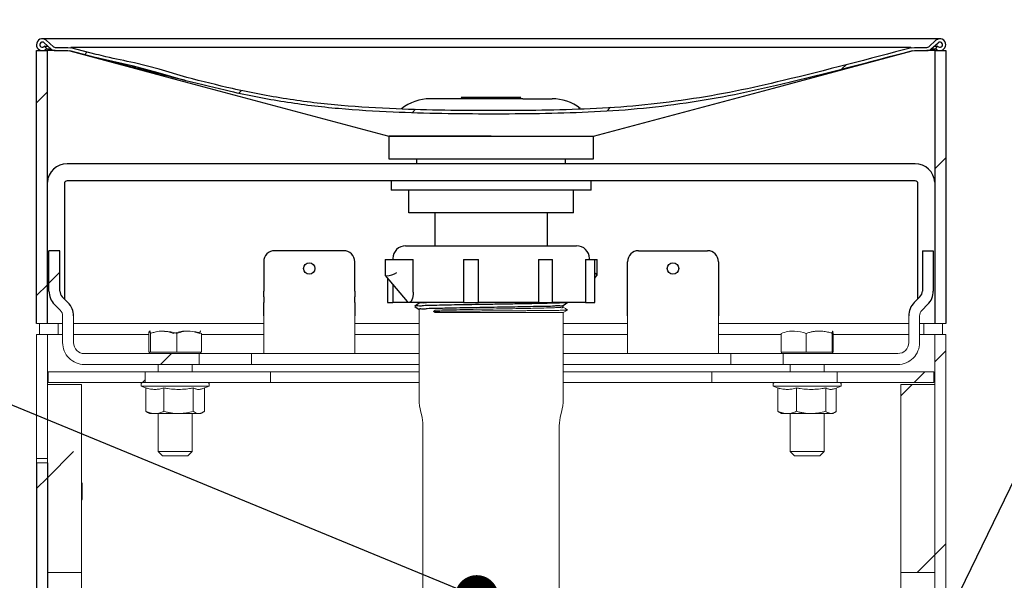
# Model space of a CAD drawing. Units: inches. Extents: x 0.2 to 10.8, y 0.2 to 8.2.
# Drawn here: x 4.5 to 5.4, y 6.2 to 6.7 of the extents above; entities that cross this region are included whole.
import ezdxf

# ---------------------------------------------------------------- set-up
doc = ezdxf.new("R2010")
doc.units = ezdxf.units.IN
doc.header["$MEASUREMENT"] = 0
doc.linetypes.add('PHANTOM', pattern=[0.5, 0.25, -0.05, 0.05, -0.05, 0.05, -0.05])
doc.layers.add('TXT', color=7, linetype='PHANTOM', lineweight=50)
doc.styles.get("Standard").update_dxf_attribs({"font": 'ARIAL.TTF'})
doc.dimstyles.new('SLDDIMSTYLE1', dxfattribs={"dimtxt": 0.18, "dimasz": 0.12, "dimexe": 0, "dimexo": 0.0625, "dimgap": 0, "dimtad": 0, "dimtih": 1, "dimtoh": 1, "dimdec": 0, "dimrnd": 1e-09, "dimzin": 0, "dimdsep": 46, "dimlunit": 5, "dimtxsty": 'Standard', "dimsah": 1, "dimcen": 0.09, "dimadec": 0, "dimazin": 0, "dimtfac": 0.12, "dimtdec": 0, "dimtofl": 0, "dimtmove": 0, "dimatfit": 3, "dimfxl": 0, "dimfrac": 2, "dimtolj": 1, "dimtzin": 0, "dimarcsym": 0})
doc.dimstyles.new('SLDDIMSTYLE2', dxfattribs={"dimtxt": 0.18, "dimasz": 0.04, "dimexe": 0, "dimexo": 0.0625, "dimgap": 0, "dimtad": 0, "dimtih": 1, "dimtoh": 1, "dimdec": 0, "dimrnd": 1e-09, "dimzin": 0, "dimdsep": 46, "dimlunit": 5, "dimtxsty": 'Standard', "dimblk1": 'DOT', "dimblk2": 'DOT', "dimsah": 1, "dimcen": 0.09, "dimadec": 0, "dimazin": 0, "dimtfac": 0.04, "dimtdec": 0, "dimtofl": 0, "dimtmove": 0, "dimatfit": 3, "dimldrblk": 'DOT', "dimfxl": 0, "dimfrac": 2, "dimtolj": 1, "dimtzin": 0, "dimarcsym": 0})

# ---------------------------------------------------------------- blocks, each defined once
blk = doc.blocks.new('SW_HATCH_0')
at = {"color": 0, "linetype": 'Continuous', "lineweight": 18}
for p, q in [((-0.78689, 3.27897), (-0.78935, 3.27652)), ((-0.09114, 3.26761), (-0.09528, 3.26347)), ((-0.82333, 3.24253), (-0.83333, 3.23253)), ((-0.64528, 3.2438), (-0.64782, 3.24127)), ((-0.48582, 3.22649), (-0.48881, 3.2235)), ((-0.30715, 3.22838), (-0.31043, 3.2251)), ((0, 3.18198), (-0.01, 3.17198)), ((-0.81183, 3.07725), (-0.82183, 3.06725)), ((-0.82333, 3.06575), (-0.83333, 3.05575)), ((0, 3.0052), (-0.01, 2.9952)), ((-0.70959, 3.00272), (-0.71959, 2.99272)), ((-0.73375, 2.97856), (-0.73622, 2.97609)), ((-0.01915, 2.98605), (-0.02912, 2.97609)), ((-0.03082, 2.97439), (-0.04125, 2.96395)), ((-0.79947, 2.91284), (-0.82333, 2.88898)), ((-0.82333, 2.88898), (-0.83333, 2.87898)), ((0, 2.82843), (-0.01, 2.81843)), ((-0.01, 2.81843), (-0.02613, 2.80229))]:
    blk.add_line(p, q, dxfattribs=at)
blk = doc.blocks.new('_Dot')
at = {"color": 0, "linetype": 'ByBlock', "lineweight": -2}
blk.add_line((-0.5, 0), (-1, 0), dxfattribs=at)
at = {"color": 0, "linetype": 'ByBlock', "const_width": 0.5}
blk.add_lwpolyline([(-0.25, 0, 1), (0.25, 0, 1)], format="xyb", close=True, dxfattribs=at)

msp = doc.modelspace()

# ---------------------------------------------------------------- linework, layer by layer
at = {"color": 7, "linetype": 'Continuous', "lineweight": 25}
for p, q in [((4.66591621, 6.66069474), (4.52591623, 6.66069474)), ((4.53613638, 6.65347921), (4.52950168, 6.65933818)), ((5.2084162, 6.66069474), (4.66591621, 6.66069474)), ((5.34841623, 6.66069474), (5.2084162, 6.66069474)), ((5.34483074, 6.65933818), (5.33819605, 6.65347921)), ((4.52829365, 6.65395499), (4.52725191, 6.6532641)), ((4.52751588, 6.65708952), (4.53414115, 6.65123886)), ((4.52995174, 6.65145484), (4.52829365, 6.65395499)), ((4.52829365, 6.65395499), (4.53106542, 6.65395499)), ((4.52891001, 6.65076395), (4.52995174, 6.65145484)), ((4.52995174, 6.65145484), (4.53389654, 6.65145484)), ((4.5377912, 6.65285305), (4.54932653, 6.65285305)), ((4.54932653, 6.65285305), (4.55198133, 6.65251161)), ((4.57515616, 6.64646745), (4.55198133, 6.65251161)), ((4.66591621, 6.65285305), (4.55207694, 6.65285305)), ((5.20842696, 6.65285305), (4.66591621, 6.65285305)), ((5.32180749, 6.65285305), (5.20842696, 6.65285305)), ((5.32235108, 6.65251161), (5.32500591, 6.65285305)), ((5.32500591, 6.65285305), (5.33654121, 6.65285305)), ((5.34019128, 6.65123886), (5.34681656, 6.65708952)), ((5.34043587, 6.65145484), (5.3443807, 6.65145484)), ((5.343267, 6.65395499), (5.34603879, 6.65395499)), ((5.34603879, 6.65395499), (5.3443807, 6.65145484)), ((5.3443807, 6.65145484), (5.34542241, 6.65076395)), ((5.34708053, 6.6532641), (5.34603879, 6.65395499)), ((4.52049955, 6.64986148), (4.53049956, 6.64986148)), ((4.52049955, 6.39986145), (4.52049955, 6.64986148)), ((4.53049956, 6.39986145), (4.53049956, 6.64986148)), ((4.53778177, 6.64986148), (4.53049956, 6.64986148)), ((4.53778177, 6.64986148), (4.54932653, 6.64986148)), ((4.54932653, 6.64986148), (4.55122432, 6.64961733)), ((4.57442261, 6.64356701), (4.55122432, 6.64961733)), ((4.60947906, 6.63556281), (4.57442261, 6.64356701)), ((5.32310811, 6.64961733), (5.32500591, 6.64986148)), ((5.32500591, 6.64986148), (5.33655064, 6.64986148)), ((5.34383288, 6.64986148), (5.33655064, 6.64986148)), ((5.34383288, 6.64986148), (5.34383288, 6.39986145)), ((5.34383288, 6.64986148), (5.35383286, 6.64986148)), ((5.35383286, 6.64986148), (5.35383286, 6.39986145)), ((4.63203533, 6.62965104), (4.60947906, 6.63556281)), ((4.63282458, 6.6327665), (4.61029063, 6.63871015)), ((4.65838472, 6.62521013), (4.63282458, 6.6327665)), ((4.65753929, 6.62233745), (4.63203533, 6.62965104)), ((4.96617696, 6.60576978), (4.88133288, 6.60576978)), ((4.90983288, 6.60680172), (4.91072806, 6.60576978)), ((4.96449955, 6.60680172), (4.90983288, 6.60680172)), ((4.96360437, 6.60576978), (4.96449955, 6.60680172)), ((4.96617696, 6.60576978), (4.99299955, 6.60576978)), ((4.84341621, 6.57152811), (4.84341621, 6.55069474)), ((4.84341621, 6.57152811), (4.84341621, 6.56631974)), ((4.93716622, 6.57152811), (4.84341621, 6.57152811)), ((4.84341621, 6.57152811), (5.00544185, 6.57152811)), ((4.93716622, 6.57152811), (5.03091621, 6.57152811)), ((5.00544185, 6.57152811), (5.03091622, 6.57152811)), ((5.03091622, 6.55069474), (5.03091622, 6.57152811)), ((5.03091622, 6.56631974), (5.03091622, 6.57152811)), ((4.84341621, 6.55069474), (5.00544185, 6.55069474)), ((4.86891622, 6.55069474), (4.86891622, 6.54611146)), ((5.00541621, 6.54611146), (5.00541621, 6.55069474)), ((5.00544185, 6.55069474), (5.03091622, 6.55069474)), ((5.32574955, 6.54611146), (4.54858289, 6.54611146)), ((4.54608288, 6.5279864), (4.54608288, 6.42244473)), ((5.32574955, 6.53048646), (4.54858289, 6.53048646)), ((4.84549955, 6.53048646), (4.84549955, 6.52215305)), ((5.02883288, 6.52215305), (5.02883288, 6.53048646)), ((5.32824955, 6.42244473), (5.32824955, 6.5279864)), ((5.02883288, 6.52215305), (4.84549955, 6.52215305)), ((4.86175362, 6.50131978), (4.86175362, 6.52215305)), ((5.01257881, 6.50131978), (5.01257881, 6.52215305)), ((4.86787792, 6.50131978), (4.86175362, 6.50131978)), ((4.92995611, 6.50131978), (4.86787792, 6.50131978)), ((4.88549955, 6.50131978), (4.88549955, 6.47111139)), ((4.94245528, 6.50131978), (4.92995611, 6.50131978)), ((5.00536871, 6.50131978), (4.94245528, 6.50131978)), ((4.98883288, 6.47111139), (4.98883288, 6.50131978)), ((5.01174357, 6.50131978), (5.00536871, 6.50131978)), ((5.01257881, 6.50131978), (5.01174357, 6.50131978)), ((4.85883288, 6.47111139), (4.98001017, 6.47111139)), ((4.98001017, 6.47111139), (5.01549955, 6.47111139)), ((4.53199955, 6.42963473), (4.53199955, 6.46652811)), ((4.54199956, 6.46652811), (4.53199955, 6.46652811)), ((4.54199956, 6.42963473), (4.54199956, 6.46652811)), ((4.80216622, 6.46652811), (4.73883289, 6.46652811)), ((5.07216622, 6.46652811), (5.13549955, 6.46652811)), ((5.33233288, 6.46652811), (5.34233289, 6.46652811)), ((5.33233288, 6.46652811), (5.33233288, 6.42963473)), ((5.34233289, 6.46652811), (5.34233289, 6.42963473)), ((4.72883289, 6.4565281), (4.72883289, 6.42963473)), ((4.81216622, 6.42963473), (4.81216622, 6.4565281)), ((4.84012113, 6.45861143), (4.84012113, 6.44407517)), ((4.84012113, 6.45861143), (4.84124059, 6.45861143)), ((4.84124059, 6.45861143), (4.85075637, 6.45861143)), ((4.84716622, 6.45944478), (4.84716622, 6.45861143)), ((4.85075637, 6.45861143), (4.86580139, 6.45861143)), ((4.86580139, 6.42848781), (4.86580139, 6.45861143)), ((4.91182141, 6.45861143), (4.91182141, 6.41902812)), ((4.91182141, 6.45861143), (4.92547406, 6.45861143)), ((4.92547406, 6.41902812), (4.92547406, 6.45861143)), ((4.98049623, 6.45861143), (4.98049623, 6.41902812)), ((4.98049623, 6.45861143), (4.99326619, 6.45861143)), ((4.99326619, 6.41902812), (4.99326619, 6.45861143)), ((5.02358379, 6.45861143), (5.02358379, 6.41902812)), ((5.02358379, 6.45861143), (5.03212564, 6.45861143)), ((5.02716621, 6.45861143), (5.02716621, 6.45944478)), ((5.03212564, 6.41902812), (5.03212564, 6.45861143)), ((5.03212564, 6.45861143), (5.0342113, 6.45861143)), ((5.0342113, 6.44407517), (5.0342113, 6.45861143)), ((5.06216622, 6.42963473), (5.06216622, 6.4565281)), ((5.14549955, 6.4565281), (5.14549955, 6.42963473)), ((4.84019422, 6.44387394), (4.86026685, 6.41989715)), ((5.03212564, 6.44146991), (5.03413821, 6.44387394)), ((4.84220679, 6.44146991), (4.84220679, 6.41902812)), ((4.84716622, 6.43554592), (4.84716622, 6.41902812)), ((4.72883289, 6.42433142), (4.72883289, 6.42963473)), ((4.81216622, 6.42963473), (4.81216622, 6.42433142)), ((5.06216622, 6.42433142), (5.06216622, 6.42963473)), ((5.14549955, 6.42963473), (5.14549955, 6.42433142)), ((4.54230284, 6.41208265), (4.53712517, 6.41726031)), ((4.54937392, 6.41915376), (4.54419626, 6.42433142)), ((4.72883289, 6.42433142), (4.72883289, 6.41915376)), ((4.72883289, 6.40677934), (4.72883289, 6.41915376)), ((4.81216622, 6.41915376), (4.81216622, 6.42433142)), ((4.81216622, 6.41915376), (4.81216622, 6.40677934)), ((4.84220679, 6.41902812), (4.84716622, 6.41902812)), ((4.86182099, 6.41902812), (4.84716622, 6.41902812)), ((4.91202654, 6.41902812), (4.86182099, 6.41902812)), ((4.86714212, 6.41561464), (4.87112455, 6.41283445)), ((4.87112455, 6.41902812), (4.87112455, 6.41844429)), ((4.91182141, 6.41902812), (4.92547406, 6.41902812)), ((4.98049623, 6.41902812), (4.92547406, 6.41902812)), ((4.98049623, 6.41902812), (4.99326619, 6.41902812)), ((5.02358379, 6.41902812), (4.99326619, 6.41902812)), ((5.00320788, 6.41488845), (5.00320788, 6.41637612)), ((5.02358379, 6.41902812), (5.03212564, 6.41902812)), ((5.06216622, 6.41915376), (5.06216622, 6.42433142)), ((5.06216622, 6.40677934), (5.06216622, 6.41915376)), ((5.14549955, 6.42433142), (5.14549955, 6.41915376)), ((5.14549955, 6.41915376), (5.14549955, 6.40677934)), ((5.33013618, 6.42433142), (5.32495851, 6.41915376)), ((5.33720724, 6.41726031), (5.33202957, 6.41208265)), ((4.52049955, 6.27215312), (4.52049955, 5.48048643)), ((4.53049956, 6.27215312), (4.53049956, 5.48048643))]:
    msp.add_line(p, q, dxfattribs=at)
at = {"color": 7, "linetype": 'Continuous', "lineweight": 9}
for p, q in [((4.54449954, 6.38236138), (4.54449954, 6.40677934)), ((4.55449955, 6.38236138), (4.55449955, 6.40677934)), ((4.72883289, 6.40677934), (4.72883289, 6.38236138)), ((4.81216622, 6.38236138), (4.81216622, 6.40677934)), ((4.87112455, 6.41284677), (4.87112455, 6.33032279)), ((4.8844785, 6.41096438), (4.8857579, 6.4121114)), ((4.8857579, 6.41006972), (4.8844785, 6.41096438)), ((5.00320788, 6.41006972), (4.8857579, 6.41006972)), ((5.00320788, 6.41006972), (5.0070717, 6.4121728)), ((5.00320788, 6.33032279), (5.00320788, 6.41006972)), ((5.06216622, 6.38236138), (5.06216622, 6.40677934)), ((5.14549955, 6.40677934), (5.14549955, 6.38236138)), ((5.31983289, 6.40677934), (5.31983289, 6.38236138)), ((5.32983288, 6.40677934), (5.32983288, 6.38236138)), ((4.53049956, 6.39986145), (4.52049955, 6.39986145)), ((4.52341623, 6.38986144), (4.52341623, 6.39986145)), ((4.52341623, 6.39986145), (4.54049954, 6.39986145)), ((4.54049954, 6.38986144), (4.54049954, 6.39986145)), ((4.54449954, 6.39986145), (4.54049954, 6.39986145)), ((4.55449955, 6.39986145), (4.55880539, 6.39986145)), ((4.66802706, 6.39986145), (4.55880539, 6.39986145)), ((4.66802706, 6.39986145), (4.71222123, 6.39986145)), ((4.72883289, 6.39986145), (4.71222123, 6.39986145)), ((4.87112455, 6.39986145), (4.81216622, 6.39986145)), ((5.06216622, 6.39986145), (5.00320788, 6.39986145)), ((5.16211121, 6.39986145), (5.14549955, 6.39986145)), ((5.16211121, 6.39986145), (5.20630538, 6.39986145)), ((5.31552705, 6.39986145), (5.20630538, 6.39986145)), ((5.31552705, 6.39986145), (5.31983289, 6.39986145)), ((5.33383289, 6.39986145), (5.32983288, 6.39986145)), ((5.33383289, 6.39986145), (5.33383289, 6.38986144)), ((5.33383289, 6.39986145), (5.35091623, 6.39986145)), ((5.35383286, 6.39986145), (5.34383288, 6.39986145)), ((5.35091623, 6.39986145), (5.35091623, 6.38986144)), ((4.52049955, 6.27631977), (4.52049955, 6.38986144)), ((4.52049955, 6.38986144), (4.53049956, 6.38986144)), ((4.52341623, 6.38986144), (4.54049954, 6.38986144)), ((4.53049956, 6.27631977), (4.53049956, 6.38986144)), ((4.54449954, 6.38986144), (4.54049954, 6.38986144)), ((4.55880539, 6.38986144), (4.55449955, 6.38986144)), ((4.62338139, 6.38986144), (4.55880539, 6.38986144)), ((4.62338139, 6.37367882), (4.62338139, 6.39087089)), ((4.62456871, 6.39319474), (4.62412209, 6.39293691)), ((4.63135307, 6.39245457), (4.62496478, 6.39118543)), ((4.62503914, 6.37367882), (4.62503914, 6.39087089)), ((4.64924062, 6.37367882), (4.64924062, 6.39087089)), ((4.67012662, 6.39087089), (4.66381269, 6.39245457)), ((4.67104369, 6.39293691), (4.67059705, 6.39319474)), ((4.67178437, 6.37367882), (4.67178437, 6.39087089)), ((4.71222123, 6.38986144), (4.67178437, 6.38986144)), ((4.72883289, 6.38986144), (4.71222123, 6.38986144)), ((4.87112455, 6.38986144), (4.81216622, 6.38986144)), ((5.06216622, 6.38986144), (5.00320788, 6.38986144)), ((5.16211121, 6.38986144), (5.14549955, 6.38986144)), ((5.20297501, 6.38986144), (5.16211121, 6.38986144)), ((5.20297501, 6.37367882), (5.20297501, 6.39087089)), ((5.22601659, 6.37367882), (5.22601659, 6.39087089)), ((5.24979113, 6.37367882), (5.24979113, 6.39087089)), ((5.25052408, 6.37367882), (5.25052408, 6.39087089)), ((5.31552705, 6.38986144), (5.25052408, 6.38986144)), ((5.31983289, 6.38986144), (5.31552705, 6.38986144)), ((5.33383289, 6.38986144), (5.32983288, 6.38986144)), ((5.33383289, 6.38986144), (5.35091623, 6.38986144)), ((5.34383288, 6.38986144), (5.34383288, 5.8752781)), ((5.35383286, 6.38986144), (5.34383288, 6.38986144)), ((5.35383286, 6.38986144), (5.35383286, 5.8752781)), ((4.72883289, 6.38236138), (4.72883289, 6.37236147)), ((4.81216622, 6.37236147), (4.81216622, 6.38236138)), ((5.06216622, 6.38236138), (5.06216622, 6.37236147)), ((5.14549955, 6.37236147), (5.14549955, 6.38236138)), ((4.66949955, 6.37236147), (4.56449956, 6.37236147)), ((4.62503914, 6.37367882), (4.62338139, 6.37367882)), ((4.62424955, 6.37367882), (4.62424955, 6.37236147)), ((4.64924062, 6.37367882), (4.62503914, 6.37367882)), ((4.67178437, 6.37367882), (4.64924062, 6.37367882)), ((4.66949955, 6.36236146), (4.66949955, 6.37236147)), ((4.71753976, 6.37236147), (4.66949955, 6.37236147)), ((4.67091621, 6.37236147), (4.67091621, 6.37367882)), ((4.71753976, 6.36236146), (4.71753976, 6.37236147)), ((4.87112455, 6.37236147), (4.71753976, 6.37236147)), ((5.15679265, 6.37236147), (5.00320788, 6.37236147)), ((5.15679265, 6.36236146), (5.15679265, 6.37236147)), ((5.20483289, 6.37236147), (5.15679265, 6.37236147)), ((5.22601659, 6.37367882), (5.20297501, 6.37367882)), ((5.20341622, 6.37367882), (5.20341622, 6.37236147)), ((5.20483289, 6.37236147), (5.20483289, 6.36236146)), ((5.30983288, 6.37236147), (5.20483289, 6.37236147)), ((5.24979113, 6.37367882), (5.22601659, 6.37367882)), ((5.25052408, 6.37367882), (5.24979113, 6.37367882)), ((5.25008289, 6.37236147), (5.25008289, 6.37367882)), ((4.66949955, 6.36236146), (4.56449956, 6.36236146)), ((4.63196706, 6.36236146), (4.63196706, 6.35569476)), ((4.6631987, 6.35569476), (4.6631987, 6.36236146)), ((4.71753976, 6.36236146), (4.66949955, 6.36236146)), ((4.87112455, 6.36236146), (4.71753976, 6.36236146)), ((5.15679265, 6.36236146), (5.00320788, 6.36236146)), ((5.20483289, 6.36236146), (5.15679265, 6.36236146)), ((5.30983288, 6.36236146), (5.20483289, 6.36236146)), ((5.21113371, 6.36236146), (5.21113371, 6.35569476)), ((5.24236538, 6.35569476), (5.24236538, 6.36236146)), ((4.53133289, 6.34572809), (4.53133289, 6.35569476)), ((4.62008289, 6.35569476), (4.53133289, 6.35569476)), ((4.62008289, 6.34572809), (4.62008289, 6.35569476)), ((4.73498774, 6.35569476), (4.62008289, 6.35569476)), ((4.73498774, 6.34572809), (4.73498774, 6.35569476)), ((4.87112455, 6.35569476), (4.73498774, 6.35569476)), ((5.1393447, 6.35569476), (5.00320788, 6.35569476)), ((5.1393447, 6.34572809), (5.1393447, 6.35569476)), ((5.25424955, 6.35569476), (5.1393447, 6.35569476)), ((5.25424955, 6.35569476), (5.25424955, 6.34572809)), ((5.34299955, 6.35569476), (5.25424955, 6.35569476)), ((5.34299955, 6.35569476), (5.34299955, 6.34572809)), ((4.56174954, 6.34402805), (4.53049956, 6.34402805)), ((4.53049956, 6.34402805), (4.53049956, 6.17193484)), ((4.62008289, 6.34572809), (4.53133289, 6.34572809)), ((4.56174954, 6.34402805), (4.56174954, 6.17193484)), ((4.61633289, 6.34444477), (4.61633289, 6.34236145)), ((4.67534017, 6.34569475), (4.61758289, 6.34569475)), ((4.73498774, 6.34572809), (4.62008289, 6.34572809)), ((4.63196706, 6.34572809), (4.63196706, 6.34569475)), ((4.6631987, 6.34569475), (4.6631987, 6.34572809)), ((4.67534017, 6.34569475), (4.67758287, 6.34569475)), ((4.67883287, 6.34236145), (4.67883287, 6.34444477)), ((4.87112455, 6.34572809), (4.73498774, 6.34572809)), ((5.1393447, 6.34572809), (5.00320788, 6.34572809)), ((5.25424955, 6.34572809), (5.1393447, 6.34572809)), ((5.19549954, 6.34444477), (5.19549954, 6.34236145)), ((5.19674954, 6.34569475), (5.25674955, 6.34569475)), ((5.21113371, 6.34572809), (5.21113371, 6.34569475)), ((5.24236538, 6.34569475), (5.24236538, 6.34572809)), ((5.34299955, 6.34572809), (5.25424955, 6.34572809)), ((5.25799955, 6.34236145), (5.25799955, 6.34444477)), ((5.34383288, 6.34402805), (5.31258287, 6.34402805)), ((5.31258287, 6.34402805), (5.31258287, 6.17193484)), ((5.34383288, 6.34402805), (5.34383288, 6.17193484)), ((4.61633289, 6.34236145), (4.62227116, 6.34020009)), ((4.67649672, 6.34236145), (4.61633289, 6.34236145)), ((4.62078776, 6.3408288), (4.62078776, 6.31945296)), ((4.63732487, 6.3408288), (4.63732487, 6.31945296)), ((4.66411998, 6.3408288), (4.66411998, 6.31945296)), ((4.67289421, 6.3401999), (4.67883287, 6.34236145)), ((4.674378, 6.34074002), (4.674378, 6.31945296)), ((4.67883287, 6.34236145), (4.67649672, 6.34236145)), ((5.19549954, 6.34236145), (5.20165458, 6.34012119)), ((5.25799955, 6.34236145), (5.19549954, 6.34236145)), ((5.20003958, 6.3408288), (5.20003958, 6.31945296)), ((5.21703783, 6.3408288), (5.21703783, 6.31945296)), ((5.2437478, 6.3408288), (5.2437478, 6.31945296)), ((5.25184461, 6.34012119), (5.25799955, 6.34236145)), ((5.25345951, 6.34070902), (5.25345951, 6.31945296)), ((4.62227421, 6.31845378), (4.62416622, 6.31736142)), ((4.62905632, 6.31736142), (4.62416622, 6.31736142)), ((4.65072243, 6.31736142), (4.62905632, 6.31736142)), ((4.63196706, 6.31736142), (4.63196706, 6.28272727)), ((4.66924898, 6.31736142), (4.65072243, 6.31736142)), ((4.6631987, 6.28272727), (4.6631987, 6.31736142)), ((4.67099954, 6.31736142), (4.66924898, 6.31736142)), ((4.67099954, 6.31736142), (4.67289155, 6.31845378)), ((4.8726766, 6.31870331), (4.87329675, 6.31642335)), ((5.00103568, 6.31642335), (5.00165582, 6.31870331)), ((5.20165862, 6.31832804), (5.20333289, 6.31736142)), ((5.20853872, 6.31736142), (5.20333289, 6.31736142)), ((5.23039283, 6.31736142), (5.20853872, 6.31736142)), ((5.21113371, 6.31736142), (5.21113371, 6.28272727)), ((5.24860365, 6.31736142), (5.23039283, 6.31736142)), ((5.24236538, 6.28272727), (5.24236538, 6.31736142)), ((5.25016622, 6.31736142), (5.24860365, 6.31736142)), ((5.25016622, 6.31736142), (5.2518405, 6.31832804)), ((4.87466622, 6.30617089), (4.87466622, 5.99402808)), ((4.99966621, 5.99402808), (4.99966621, 6.30617089)), ((4.63196706, 6.28272727), (4.63608289, 6.27861141)), ((4.64854027, 6.28272727), (4.63196706, 6.28272727)), ((4.6631987, 6.28272727), (4.64854027, 6.28272727)), ((4.65908289, 6.27861141), (4.6631987, 6.28272727)), ((5.21113371, 6.28272727), (5.21524955, 6.27861141)), ((5.21301916, 6.28272727), (5.21113371, 6.28272727)), ((5.24236538, 6.28272727), (5.21301916, 6.28272727)), ((5.23824955, 6.27861141), (5.24236538, 6.28272727)), ((4.52049955, 6.27631977), (4.53049956, 6.27631977)), ((4.52049955, 6.27215312), (4.52049955, 6.27631977)), ((4.52049955, 6.27215312), (4.53049956, 6.27215312)), ((4.64828793, 6.27861141), (4.63608289, 6.27861141)), ((4.65908289, 6.27861141), (4.64828793, 6.27861141)), ((5.21663805, 6.27861141), (5.21524955, 6.27861141)), ((5.23824955, 6.27861141), (5.21663805, 6.27861141)), ((4.56243593, 6.25340308), (4.56174954, 6.25408947)), ((4.56243593, 6.25340308), (4.56243593, 6.25264673)), ((4.56243593, 6.25264673), (4.56243593, 6.23881974)), ((4.56174954, 6.2381334), (4.56243593, 6.23881974)), ((4.53049956, 6.17193484), (4.56174954, 6.17193484)), ((4.56174954, 6.132788), (4.56174954, 6.17193484)), ((5.31258287, 6.17193484), (5.34383288, 6.17193484)), ((5.31258287, 6.132788), (5.31258287, 6.17193484))]:
    msp.add_line(p, q, dxfattribs=at)
at = {"color": 7, "linetype": 'Continuous', "lineweight": 25, "flags": 128}
for points in [[(4.55123278, 6.6496098), (4.65105259, 6.62293437), (4.84341525, 6.57152811)], [(5.03091718, 6.57152811), (5.19579945, 6.61559057), (5.32312034, 6.64961537)], [(4.84012113, 6.44407517), (4.84013157, 6.44399294), (4.84030161, 6.44378321), (4.84067507, 6.44365473), (4.84124059, 6.44361141)], [(5.03413821, 6.44387394), (5.03421094, 6.4440914), (5.03406497, 6.44444555), (5.03366043, 6.44487704), (5.03301286, 6.44536934), (5.03214715, 6.44590359), (5.03212564, 6.44591581)], [(4.87114419, 6.41845808), (4.86914367, 6.41706144), (4.86714312, 6.41566489)], [(5.00318919, 6.41636312), (5.00518973, 6.41775966), (5.00719031, 6.4191563)]]:
    msp.add_lwpolyline(points, dxfattribs=at)
at = {"color": 7, "linetype": 'Continuous', "lineweight": 9, "flags": 128}
msp.add_lwpolyline([(5.00718931, 6.41212323), (5.00518876, 6.41351977), (5.00320788, 6.41490263)], dxfattribs=at)
at = {"color": 7, "linetype": 'Continuous', "lineweight": 25}
for centre in [(4.77049952, 6.45027811), (5.10383285, 6.45027811)]:
    msp.add_circle(centre, 0.00520834, dxfattribs=at)
for centre, radius, start, end in [((4.52591615, 6.65527818), 0.0054166, 48.55123401, 180.00077641), ((5.34841626, 6.65527818), 0.0054166, 359.99922359, 131.44876599), ((4.52591621, 6.65527809), 0.00541666, 179.99982951, 303.55249203), ((4.52591623, 6.65527813), 0.00241668, 125.79134394, 303.5518185), ((4.52591617, 6.65527807), 0.0024167, 48.55179567, 125.78928381), ((4.53778155, 6.65536092), 0.00549944, 228.55070423, 270.00232549), ((4.53779149, 6.65535357), 0.00250052, 228.55463266, 269.99344923), ((5.33654095, 6.65535357), 0.00250052, 270.00599042, 311.44536742), ((5.33655089, 6.65536092), 0.00549944, 269.99741989, 311.44929575), ((5.3484162, 6.65527809), 0.00541666, 236.44750797, 0.00017049), ((5.34841626, 6.65527811), 0.00241666, 54.21040887, 131.44855749), ((5.34841619, 6.65527814), 0.00241668, 236.44849803, 54.20881624), ((4.8813331, 6.56410273), 0.04166706, 90.00030654, 129.08427214), ((4.99299922, 6.56410207), 0.04166771, 51.83186451, 89.99953889), ((4.54858286, 6.5279865), 0.01812495, 89.99990116, 176.11458145), ((5.32574958, 6.5279865), 0.01812495, 3.88541855, 90.00009884), ((4.5485829, 6.52798644), 0.00250001, 90.00026575, 180.00085468), ((5.3257495, 6.5279864), 0.00250006, 0.00010167, 89.9987779), ((4.85883273, 6.45944487), 0.01166652, 89.99925695, 180.00047295), ((5.0154997, 6.45944487), 0.01166652, 359.99952705, 90.00074305), ((4.73883282, 6.45652818), 0.00999993, 89.99961851, 180.00045151), ((4.80216627, 6.45652816), 0.00999995, 359.99966803, 90.00026194), ((5.07216615, 6.45652818), 0.00999993, 89.99961851, 180.00045151), ((5.13549962, 6.45652818), 0.00999993, 359.99954849, 90.00038149), ((4.83843164, 6.47031998), 0.02685587, 276.00373637, 297.31751345), ((4.54949957, 6.42963468), 0.01750001, 179.99983268, 224.99994317), ((4.54949943, 6.42963467), 0.00749987, 179.99954303, 225.00040394), ((5.32483301, 6.42963467), 0.00749987, 314.99959606, 0.00045697), ((5.32483299, 6.42963466), 0.0174999, 314.99978968, 0.00024126), ((4.53699953, 6.40677939), 0.01750001, 359.99983268, 44.99994317), ((5.3373329, 6.40677939), 0.01750001, 135.00005683, 180.00016732)]:
    msp.add_arc(centre, radius, start, end, dxfattribs=at)
at = {"color": 7, "linetype": 'Continuous', "lineweight": 9}
for centre, radius, start, end in [((4.53699967, 6.4067794), 0.00749987, 359.99954303, 45.00040394), ((5.33733302, 6.40677929), 0.00750015, 135.0004634, 179.99958963), ((4.56449944, 6.38236137), 0.0199999, 179.99994814, 270.00033197), ((4.56449948, 6.3823614), 0.00999993, 180.00010871, 270.00045152), ((5.30983292, 6.38236144), 0.00999997, 269.99978757, 359.99965221), ((5.30983301, 6.38236132), 0.01999986, 269.99961851, 0.00017141), ((4.61758279, 6.34444485), 0.0012499, 89.99548399, 180.00339556), ((4.67758297, 6.34444485), 0.0012499, 359.99660444, 90.00451601), ((5.19674949, 6.34444481), 0.00124994, 89.99739663, 180.00148292), ((5.2567496, 6.34444481), 0.00124994, 359.99851708, 90.00260337), ((4.91539575, 6.33032286), 0.0442712, 180.00009079, 195.21626007), ((4.95893736, 6.33032277), 0.04427052, 344.78362203, 0.00002711), ((4.83560383, 6.30617085), 0.03906239, 0.00004895, 15.21636274), ((5.03872861, 6.30617085), 0.03906239, 164.78363726, 179.99995105)]:
    msp.add_arc(centre, radius, start, end, dxfattribs=at)
at = {"color": 7, "linetype": 'Continuous', "lineweight": 25}
for points, knots in [([(5.32235108, 6.65251161), (5.28321499, 6.64216694), (5.22967614, 6.62801525), (5.16114585, 6.61230185), (5.11706013, 6.60467212), (5.07266838, 6.59911983), (5.01331211, 6.59544146), (4.93912094, 6.59448844), (4.86301139, 6.59544428), (4.79981874, 6.59907236), (4.74969717, 6.60496639), (4.70253785, 6.61406324), (4.67231822, 6.62169248), (4.65838472, 6.62521013)], [0, 0, 0, 0, 0.18056693, 0.247018695, 0.313552917, 0.380061867, 0.446479146, 0.578718759, 0.710956729, 0.785944186, 0.860977267, 0.935900141, 1, 1, 1, 1]), ([(4.60871983, 6.63467324), (4.60487025, 6.63566717), (4.59343472, 6.63861972), (4.58200482, 6.64159398), (4.57442261, 6.64356701)], [0, 0, 0, 0, 0.3366335877, 1, 1, 1, 1]), ([(4.61029063, 6.63871015), (4.60157277, 6.64048182), (4.58981654, 6.64287097), (4.57816697, 6.64572884), (4.57515616, 6.64646745)], [0, 0, 0, 0, 0.7415519873, 1, 1, 1, 1]), ([(5.32310811, 6.64961733), (5.28349178, 6.63913753), (5.2293879, 6.62482531), (5.16018267, 6.60902778), (5.11581644, 6.60144895), (5.071147, 6.59596054), (5.01143448, 6.59229984), (4.93680117, 6.59139364), (4.8604529, 6.59242617), (4.79731349, 6.59618567), (4.74754459, 6.60224193), (4.70095594, 6.61139077), (4.67115712, 6.61890397), (4.65753929, 6.62233745)], [0, 0, 0, 0, 0.182345329, 0.249028323, 0.315794578, 0.382541369, 0.44919777, 0.581894537, 0.714591625, 0.788898325, 0.863255476, 0.937508847, 1, 1, 1, 1]), ([(4.63242226, 6.62860972), (4.62849576, 6.62960756), (4.62059175, 6.63161621), (4.61269413, 6.63364986), (4.60871983, 6.63467324)], [0, 0, 0, 0, 0.496772251, 1, 1, 1, 1]), ([(4.65753929, 6.62233745), (4.65663937, 6.62255855), (4.64825914, 6.62461753), (4.6398914, 6.62672689), (4.63242226, 6.62860972)], [0, 0, 0, 0, 0.107386963, 1, 1, 1, 1]), ([(4.86580139, 6.42848781), (4.86579651, 6.42813164), (4.86578675, 6.4274184), (4.86570587, 6.426346), (4.86557237, 6.42527588), (4.86539896, 6.42433425), (4.86520597, 6.42352914), (4.86501132, 6.42285726), (4.86478539, 6.42220638), (4.86454755, 6.42163393), (4.86430713, 6.42114226), (4.86407284, 6.42072686), (4.86381893, 6.42034067), (4.86349741, 6.41992842), (4.86316273, 6.41959244), (4.86282122, 6.41934214), (4.86253151, 6.41918089), (4.86219848, 6.41905504), (4.86194557, 6.419037), (4.86182099, 6.41902812)], [0, 0, 0, 0, 0.097349699, 0.194940974, 0.293790026, 0.392015771, 0.456478682, 0.520032832, 0.583144072, 0.644715671, 0.689352894, 0.732674017, 0.774998229, 0.815557806, 0.875466739, 0.903871155, 0.931006382, 0.966013897, 1, 1, 1, 1]), ([(4.86182099, 6.41902812), (4.86173662, 6.41903232), (4.861476, 6.4190453), (4.86113308, 6.41917017), (4.8608214, 6.41936444), (4.86054107, 6.41958092), (4.86038742, 6.41978815), (4.86029136, 6.41991769)], [0, 0, 0, 0, 0.1377357466, 0.4254084939, 0.5812130138, 0.7382063059, 1, 1, 1, 1]), ([(5.00638654, 6.41902812), (5.00559411, 6.4189596), (5.00301166, 6.41873631), (4.99786742, 6.41859447), (4.99024377, 6.41836803), (4.98138794, 6.41817651), (4.97065053, 6.41796266), (4.95840449, 6.41775684), (4.9442626, 6.4175244), (4.93011157, 6.41729041), (4.91652161, 6.41707993), (4.90408572, 6.41684655), (4.89275864, 6.41668151), (4.88356901, 6.41630879), (4.87533134, 6.4165212), (4.87198079, 6.41543322), (4.86699427, 6.41648145), (4.86742721, 6.4156888), (4.86744074, 6.41566401)], [0, 0, 0, 0, 0.017149693, 0.055889743, 0.110922521, 0.181644732, 0.246893919, 0.34251541, 0.445761909, 0.551878105, 0.647780022, 0.738634713, 0.820835187, 0.88971697, 0.943670954, 0.98097549, 0.999405129, 1, 1, 1, 1]), ([(4.88036179, 6.41902812), (4.87978145, 6.41902246), (4.87750958, 6.41900033), (4.8757178, 6.41823927), (4.87101772, 6.41923907), (4.8714094, 6.41848146), (4.87142195, 6.4184572)], [0, 0, 0, 0, 0.185086004, 0.724565515, 0.991178409, 1, 1, 1, 1]), ([(5.00288393, 6.41636204), (5.00286926, 6.41633115), (5.00247081, 6.41549237), (4.99896453, 6.4165683), (4.99460727, 6.41550048), (4.98712981, 6.41569786), (4.97811623, 6.41532404), (4.96739484, 6.41515841), (4.95556441, 6.41493326), (4.9430022, 6.41471885), (4.93021887, 6.41449357), (4.91770073, 6.41428803), (4.90597416, 6.41405573), (4.89529695, 6.41388693), (4.88662342, 6.41352509), (4.87887843, 6.41370948), (4.87567166, 6.41268132), (4.87101415, 6.41365159), (4.87141778, 6.41288042), (4.87143539, 6.41284677)], [0, 0, 0, 0, 0.000771456, 0.02094513, 0.059528461, 0.114335528, 0.184766435, 0.267411002, 0.357702942, 0.454525197, 0.553469765, 0.648975145, 0.739454398, 0.821315649, 0.88991373, 0.94364653, 0.980800609, 0.999162233, 1, 1, 1, 1])]:
    msp.add_open_spline(points, degree=3, knots=knots, dxfattribs=at)
at = {"color": 7, "linetype": 'Continuous', "lineweight": 9}
for points, knots in [([(5.00706693, 6.4121815), (5.00707018, 6.41217998), (5.00716625, 6.41213509), (5.00646827, 6.41215316), (5.00609722, 6.41208501), (5.00489372, 6.41206866), (5.00346274, 6.41202235), (5.00145762, 6.41198628), (4.99900908, 6.41194463), (4.99611817, 6.41190501), (4.99284376, 6.4118657), (4.98918527, 6.41182518), (4.98518729, 6.41178415), (4.98085292, 6.41174257), (4.97623211, 6.41170111), (4.97133554, 6.41165973), (4.96622789, 6.41161887), (4.96092133, 6.41157921), (4.95548361, 6.41153913), (4.94991934, 6.41149825), (4.94429259, 6.41145683), (4.93861002, 6.41141523), (4.93293687, 6.41137362), (4.92728633, 6.41133242), (4.9217351, 6.41129183), (4.91629593, 6.41125243), (4.91103404, 6.41121191), (4.90594938, 6.41117081), (4.90112858, 6.41112961), (4.8965765, 6.41108859), (4.89230631, 6.41104751), (4.88830099, 6.41100694), (4.8857169, 6.41097817), (4.8844785, 6.41096438)], [0, 0, 0, 0, 0.000084886, 0.002509461, 0.007934211, 0.016494971, 0.028154581, 0.04463381, 0.06485573, 0.088330933, 0.115281734, 0.14500308, 0.177837103, 0.213105559, 0.251053073, 0.290896052, 0.332910693, 0.376022458, 0.42073169, 0.465955188, 0.512163209, 0.558401344, 0.604990275, 0.650967928, 0.696652977, 0.740811864, 0.784048014, 0.82539576, 0.865218681, 0.901999577, 0.936772768, 0.969699219, 1, 1, 1, 1]), ([(5.00289704, 6.41488845), (5.00287824, 6.4148484), (5.00247835, 6.41399653), (4.99896946, 6.41506114), (4.99460479, 6.41400411), (4.98713124, 6.41419567), (4.97731029, 6.41379509), (4.96599976, 6.41363187), (4.95386376, 6.41340439), (4.94211554, 6.4132029), (4.92991178, 6.41298946), (4.91770796, 6.41278455), (4.90594975, 6.41256749), (4.89537307, 6.41235031), (4.8887689, 6.41218621), (4.8857579, 6.4121114)], [0, 0, 0, 0, 0.0011180333, 0.0237815828, 0.0671269445, 0.1286984333, 0.2078220428, 0.3214688621, 0.4170039248, 0.5186802269, 0.6220314533, 0.7293242964, 0.8309706787, 0.9229354071, 1, 1, 1, 1]), ([(4.62338139, 6.39087089), (4.62342875, 6.39108687), (4.62351662, 6.39148751), (4.62366327, 6.39203053), (4.62380598, 6.39246282), (4.62394651, 6.39274622), (4.62408401, 6.39294285), (4.62429189, 6.39297463), (4.62441969, 6.39282658), (4.62452375, 6.3926568), (4.62467652, 6.39229707), (4.62485569, 6.39169625), (4.62497283, 6.39116924), (4.62503914, 6.39087089)], [0, 0, 0, 0, 0.143649647, 0.266472377, 0.365695322, 0.438361199, 0.472562466, 0.518287117, 0.54915981, 0.592604319, 0.649318668, 0.801467346, 1, 1, 1, 1]), ([(4.62503914, 6.39087089), (4.62713505, 6.3914702), (4.63136083, 6.39267854), (4.63963843, 6.39335536), (4.64552018, 6.39183351), (4.64924062, 6.39087089)], [0, 0, 0, 0, 0.265571469, 0.535445273, 1, 1, 1, 1]), ([(4.64592514, 6.39087089), (4.64397594, 6.39151025), (4.64069379, 6.39258684), (4.63725076, 6.39273275), (4.63585248, 6.392792)], [0, 0, 0, 0, 0.593879408, 1, 1, 1, 1]), ([(4.65931328, 6.392792), (4.65859656, 6.39285955), (4.65407561, 6.39328565), (4.64964953, 6.39197432), (4.64592514, 6.39087089)], [0, 0, 0, 0, 0.158533965, 1, 1, 1, 1]), ([(4.64924062, 6.39087089), (4.65119058, 6.39147013), (4.65511403, 6.39267585), (4.66285358, 6.39335592), (4.66832244, 6.39183418), (4.67178437, 6.39087089)], [0, 0, 0, 0, 0.266107136, 0.535426214, 1, 1, 1, 1]), ([(4.6710519, 6.39293192), (4.67101619, 6.39294755), (4.67094293, 6.39297962), (4.67081618, 6.39291301), (4.67069106, 6.39275288), (4.67055416, 6.3924653), (4.67041006, 6.39203803), (4.67026318, 6.3914926), (4.67017453, 6.39108901), (4.67012662, 6.39087089)], [0, 0, 0, 0, 0.046156784, 0.094693307, 0.161931735, 0.298887423, 0.486618267, 0.722533872, 1, 1, 1, 1]), ([(5.20297501, 6.39087089), (5.20496881, 6.39147015), (5.20898314, 6.39267672), (5.21688407, 6.39335574), (5.222477, 6.39183397), (5.22601659, 6.39087089)], [0, 0, 0, 0, 0.265934626, 0.535432579, 1, 1, 1, 1]), ([(5.22601659, 6.39087089), (5.22702049, 6.39118269), (5.22898636, 6.39179326), (5.23198442, 6.39245466), (5.2344912, 6.39280581), (5.2365215, 6.3929444), (5.23806345, 6.39297459), (5.23960986, 6.39292876), (5.24136954, 6.39279008), (5.24333645, 6.3925226), (5.24550352, 6.39209033), (5.24766007, 6.39154363), (5.24907967, 6.39109548), (5.24979113, 6.39087089)], [0, 0, 0, 0, 0.130054398, 0.254674713, 0.379508551, 0.442931742, 0.506440091, 0.570304111, 0.634323122, 0.724820055, 0.815789109, 0.907679911, 1, 1, 1, 1]), ([(5.24979113, 6.39087089), (5.24979814, 6.39137549), (5.24980747, 6.392047), (5.25042819, 6.39365051), (5.25048149, 6.39210556), (5.25052408, 6.39087089)], [0, 0, 0, 0, 0.3777897821, 0.5027506423, 1, 1, 1, 1]), ([(4.63732487, 6.3408288), (4.63665615, 6.34064065), (4.63465991, 6.34007901), (4.63123662, 6.33949365), (4.62703802, 6.3394756), (4.62354495, 6.34005478), (4.62148462, 6.34063317), (4.62078776, 6.3408288)], [0, 0, 0, 0, 0.124097066, 0.370448467, 0.617722535, 0.870705125, 1, 1, 1, 1]), ([(4.66411998, 6.3408288), (4.66303728, 6.34064086), (4.6597811, 6.34007564), (4.65425283, 6.33949541), (4.64750484, 6.33947355), (4.64184301, 6.34004668), (4.63845757, 6.34063272), (4.63732487, 6.3408288)], [0, 0, 0, 0, 0.122302354, 0.367820392, 0.617610972, 0.872060708, 1, 1, 1, 1]), ([(4.6728916, 6.34020713), (4.67260405, 6.3401052), (4.67196538, 6.3398788), (4.67094376, 6.33964516), (4.66984347, 6.33950709), (4.6687302, 6.3395026), (4.66761018, 6.33963249), (4.66648579, 6.3398933), (4.66536591, 6.34027191), (4.66458244, 6.34060858), (4.66416866, 6.34080562), (4.66411998, 6.3408288)], [0, 0, 0, 0, 0.100890429, 0.224082766, 0.345884208, 0.467156701, 0.591503202, 0.718126427, 0.848354489, 0.982158843, 1, 1, 1, 1]), ([(5.21703783, 6.3408288), (5.21635035, 6.34064063), (5.21429664, 6.34007851), (5.21077822, 6.33949362), (5.20646567, 6.3394756), (5.20287571, 6.34005426), (5.20075599, 6.34063315), (5.20003958, 6.3408288)], [0, 0, 0, 0, 0.123971876, 0.370343356, 0.617816695, 0.870831964, 1, 1, 1, 1]), ([(5.2437478, 6.3408288), (5.24266856, 6.34064086), (5.23942286, 6.34007566), (5.23391213, 6.33949541), (5.22718536, 6.33947355), (5.22154146, 6.34004671), (5.21816693, 6.34063272), (5.21703783, 6.3408288)], [0, 0, 0, 0, 0.122307088, 0.367824786, 0.617606174, 0.872053532, 1, 1, 1, 1]), ([(5.2518405, 6.34013253), (5.25165269, 6.3400621), (5.25113172, 6.33986672), (5.25024835, 6.33965398), (5.24919789, 6.33950853), (5.24813541, 6.33950093), (5.24706575, 6.3396296), (5.24599878, 6.33989078), (5.24488213, 6.34028354), (5.24414578, 6.3406375), (5.2437478, 6.3408288)], [0, 0, 0, 0, 0.071686, 0.198846614, 0.323846306, 0.450198961, 0.577586335, 0.708070424, 0.842220903, 1, 1, 1, 1]), ([(4.62078776, 6.31945296), (4.62211833, 6.31886866), (4.62475808, 6.31770944), (4.62763133, 6.3174768), (4.62905632, 6.31736142)], [0, 0, 0, 0, 0.504047351, 1, 1, 1, 1]), ([(4.62230577, 6.31843755), (4.62228303, 6.31844998), (4.62209364, 6.31855343), (4.62174712, 6.31877396), (4.62126236, 6.31909843), (4.62094712, 6.31933392), (4.62078776, 6.31945296)], [0, 0, 0, 0, 0.042536873, 0.354224792, 0.673555293, 1, 1, 1, 1]), ([(4.62905632, 6.31736142), (4.62925232, 6.31736381), (4.63009323, 6.31737405), (4.6315869, 6.31753254), (4.63351917, 6.31796818), (4.63544432, 6.31860835), (4.63669337, 6.31916934), (4.63732487, 6.31945296)], [0, 0, 0, 0, 0.068398481, 0.293448077, 0.522403146, 0.758533853, 1, 1, 1, 1]), ([(4.63732487, 6.31945296), (4.63786433, 6.31930009), (4.63948448, 6.31884097), (4.64167464, 6.31833129), (4.64389389, 6.31792414), (4.64557993, 6.31767801), (4.64728473, 6.31749804), (4.64900012, 6.31738303), (4.65014799, 6.31736863), (4.65072243, 6.31736142)], [0, 0, 0, 0, 0.123631238, 0.371305463, 0.495420376, 0.621080836, 0.746913112, 0.873345914, 1, 1, 1, 1]), ([(4.65072243, 6.31736142), (4.65104011, 6.31736353), (4.65556536, 6.31739358), (4.65999827, 6.31846073), (4.66411998, 6.31945296)], [0, 0, 0, 0, 0.070201868, 1, 1, 1, 1]), ([(4.66411998, 6.31945296), (4.66535966, 6.3186044), (4.66695354, 6.3175134), (4.66883163, 6.31738906), (4.66924898, 6.31736142)], [0, 0, 0, 0, 0.777782948, 1, 1, 1, 1]), ([(4.66924898, 6.31736142), (4.66941701, 6.31736564), (4.66975429, 6.31737411), (4.67025966, 6.31744195), (4.67076451, 6.31754974), (4.67127003, 6.31770011), (4.67177528, 6.31789088), (4.67228005, 6.31812063), (4.67278278, 6.31838598), (4.67330188, 6.31869613), (4.67383707, 6.31905067), (4.67419617, 6.31931774), (4.674378, 6.31945296)], [0, 0, 0, 0, 0.0893673985, 0.1793846066, 0.2707762291, 0.3637877837, 0.4596836882, 0.5578708321, 0.6586491965, 0.7619468795, 0.8794673791, 1, 1, 1, 1]), ([(5.20003958, 6.31945296), (5.20140831, 6.31886863), (5.2041276, 6.31770774), (5.20707491, 6.31747635), (5.20853872, 6.31736142)], [0, 0, 0, 0, 0.503341765, 1, 1, 1, 1]), ([(5.20165187, 6.31833479), (5.20161988, 6.31835243), (5.20142448, 6.31846016), (5.20105872, 6.31869821), (5.20055079, 6.31905071), (5.20021155, 6.31931765), (5.20003958, 6.31945296)], [0, 0, 0, 0, 0.055792516, 0.3408034, 0.665842034, 1, 1, 1, 1]), ([(5.20853872, 6.31736142), (5.20874019, 6.31736381), (5.20960435, 6.31737405), (5.21113884, 6.31753239), (5.21312463, 6.31796783), (5.21510325, 6.3186077), (5.21638851, 6.31916926), (5.21703783, 6.31945296)], [0, 0, 0, 0, 0.0685348529, 0.2939687067, 0.5230908026, 0.7590646168, 1, 1, 1, 1]), ([(5.21703783, 6.31945296), (5.21757557, 6.31930009), (5.21919051, 6.31884099), (5.22137372, 6.3183313), (5.22358596, 6.31792415), (5.22526665, 6.31767801), (5.22696603, 6.31749804), (5.22867598, 6.31738303), (5.22982021, 6.31736863), (5.23039283, 6.31736142)], [0, 0, 0, 0, 0.123648647, 0.371340521, 0.495456037, 0.621110672, 0.746935711, 0.873358142, 1, 1, 1, 1]), ([(5.23039283, 6.31736142), (5.23070951, 6.31736353), (5.23522075, 6.31739359), (5.23963936, 6.31846073), (5.2437478, 6.31945296)], [0, 0, 0, 0, 0.070197784, 1, 1, 1, 1]), ([(5.2437478, 6.31945296), (5.24408807, 6.31918346), (5.24548953, 6.31807347), (5.24726173, 6.31766825), (5.24860365, 6.31736142)], [0, 0, 0, 0, 0.24279666, 1, 1, 1, 1]), ([(5.24860365, 6.31736142), (5.24879941, 6.31736779), (5.2491933, 6.3173806), (5.24974039, 6.3174764), (5.25024478, 6.31760979), (5.25070867, 6.31777227), (5.25117101, 6.31797139), (5.25163275, 6.31820581), (5.25209329, 6.31847361), (5.25255258, 6.31877276), (5.25301049, 6.31909919), (5.25330864, 6.3193341), (5.25345951, 6.31945296)], [0, 0, 0, 0, 0.108895135, 0.219121934, 0.308164043, 0.399098492, 0.492403604, 0.588142805, 0.687135902, 0.788763816, 0.89311435, 1, 1, 1, 1])]:
    msp.add_open_spline(points, degree=3, knots=knots, dxfattribs=at)

# ---------------------------------------------------------------- block references
at = {"color": 7, "linetype": 'Continuous', "lineweight": 18}
msp.add_blockref('SW_HATCH_0', (5.35383286, 3.36964129), dxfattribs=at)

# ---------------------------------------------------------------- leaders
at = {"layer": 'TXT', "linetype": 'Continuous', "lineweight": 9}
for points, dimstyle in [([(5.17483501, 5.75944476), (6.10639839, 7.67703743), (6.22639839, 7.67703743)], 'SLDDIMSTYLE1'), ([(5.24966622, 5.66748362), (6.10639839, 7.28197435), (6.22639839, 7.28197435)], 'SLDDIMSTYLE1'), ([(4.92395652, 6.14937503), (3.99580409, 6.53196754), (3.87580409, 6.53196754)], 'SLDDIMSTYLE2')]:
    msp.add_leader(points, dimstyle=dimstyle, dxfattribs=at)

doc.saveas('drawing.dxf')
